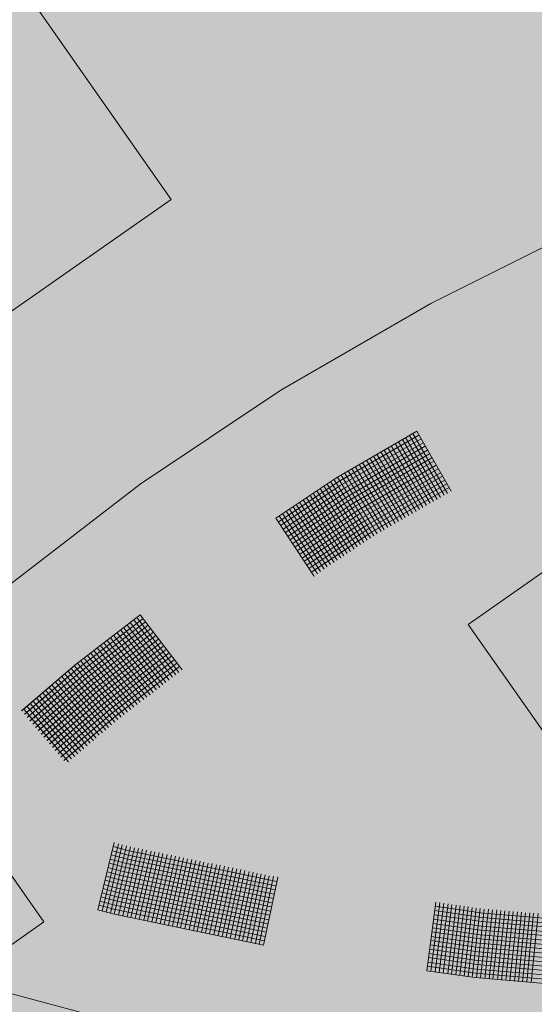
# Model space of a CAD drawing. Units: metres. Extents: x 4.2 to 26.1, y 5.6 to 15.6.
# Drawn here: x 5.3 to 5.4, y 13.1 to 13.4 of the extents above; entities that cross this region are included whole.
import ezdxf

# ---------------------------------------------------------------- set-up
doc = ezdxf.new("R2010")
doc.units = ezdxf.units.M
doc.linetypes.add('CONTINUA', pattern=[0])
doc.layers.add('STANDARD', color=7, linetype='Continuous', lineweight=25)

# ---------------------------------------------------------------- blocks, each defined once
blk = doc.blocks.new('ELEMENTO_RETINO_30')
at = {"layer": 'STANDARD', "color": 1, "linetype": 'CONTINUA', "lineweight": 18}
for p, q in [((-5.50732, 2.27778), (-5.55312, 2.25492)), ((-5.55312, 2.25492), (-5.59648, 2.22984)), ((-5.59648, 2.22984), (-5.63719, 2.20267)), ((-5.55719, 2.21795), (-5.58056, 2.20442)), ((-5.55719, 2.21795), (-5.58056, 2.20442)), ((-5.54723, 2.2006), (-5.55719, 2.21795)), ((-5.55719, 2.21795), (-5.55719, 2.21795)), ((-5.55719, 2.21795), (-5.55719, 2.21795)), ((-5.54723, 2.2006), (-5.55719, 2.21795)), ((-5.55719, 2.21795), (-5.55719, 2.21795)), ((-5.55719, 2.21795), (-5.55719, 2.21795)), ((-5.57991, 2.20329), (-5.55654, 2.21682)), ((-5.57991, 2.20329), (-5.55654, 2.21682)), ((-5.57931, 2.20225), (-5.55594, 2.21578)), ((-5.57931, 2.20225), (-5.55594, 2.21578)), ((-5.57858, 2.20117), (-5.5553, 2.21465)), ((-5.57858, 2.20117), (-5.5553, 2.21465)), ((-5.55235, 2.19767), (-5.56248, 2.21491)), ((-5.55235, 2.19767), (-5.56248, 2.21491)), ((-5.5513, 2.19826), (-5.56135, 2.21556)), ((-5.5513, 2.19826), (-5.56135, 2.21556)), ((-5.55035, 2.19881), (-5.5604, 2.21611)), ((-5.55035, 2.19881), (-5.5604, 2.21611)), ((-5.54922, 2.19946), (-5.55927, 2.21676)), ((-5.54922, 2.19946), (-5.55927, 2.21676)), ((-5.54827, 2.20001), (-5.55832, 2.2173)), ((-5.54827, 2.20001), (-5.55832, 2.2173)), ((-5.57798, 2.20013), (-5.5547, 2.21361)), ((-5.57798, 2.20013), (-5.5547, 2.21361)), ((-5.57724, 2.19905), (-5.55405, 2.21249)), ((-5.57724, 2.19905), (-5.55405, 2.21249)), ((-5.55738, 2.19478), (-5.5676, 2.21197)), ((-5.55738, 2.19478), (-5.5676, 2.21197)), ((-5.55642, 2.19533), (-5.56664, 2.21252)), ((-5.55642, 2.19533), (-5.56664, 2.21252)), ((-5.55538, 2.19592), (-5.56551, 2.21317)), ((-5.55538, 2.19592), (-5.56551, 2.21317)), ((-5.55434, 2.19652), (-5.56456, 2.21372)), ((-5.55434, 2.19652), (-5.56456, 2.21372)), ((-5.5533, 2.19712), (-5.56343, 2.21437)), ((-5.5533, 2.19712), (-5.56343, 2.21437)), ((-5.57665, 2.19801), (-5.55345, 2.21145)), ((-5.57665, 2.19801), (-5.55345, 2.21145)), ((-5.57591, 2.19694), (-5.55281, 2.21032)), ((-5.57591, 2.19694), (-5.55281, 2.21032)), ((-5.57536, 2.19598), (-5.55221, 2.20928)), ((-5.57536, 2.19598), (-5.55221, 2.20928)), ((-5.56145, 2.19244), (-5.57176, 2.20958)), ((-5.56145, 2.19244), (-5.57176, 2.20958)), ((-5.5605, 2.19299), (-5.5708, 2.21013)), ((-5.5605, 2.19299), (-5.5708, 2.21013)), ((-5.55946, 2.19358), (-5.56968, 2.21078)), ((-5.55946, 2.19358), (-5.56968, 2.21078)), ((-5.55842, 2.19418), (-5.56872, 2.21133)), ((-5.55842, 2.19418), (-5.56872, 2.21133)), ((-5.56657, 2.1895), (-5.57705, 2.20655)), ((-5.56657, 2.1895), (-5.57705, 2.20655)), ((-5.56553, 2.1901), (-5.57601, 2.20714)), ((-5.56553, 2.1901), (-5.57601, 2.20714)), ((-5.56457, 2.19064), (-5.57497, 2.20774)), ((-5.56457, 2.19064), (-5.57497, 2.20774)), ((-5.57463, 2.1949), (-5.55156, 2.20815)), ((-5.57463, 2.1949), (-5.55156, 2.20815)), ((-5.57403, 2.19386), (-5.55096, 2.20711)), ((-5.57403, 2.19386), (-5.55096, 2.20711)), ((-5.56345, 2.19129), (-5.57384, 2.20839)), ((-5.56345, 2.19129), (-5.57384, 2.20839)), ((-5.56249, 2.19184), (-5.57289, 2.20894)), ((-5.56249, 2.19184), (-5.57289, 2.20894)), ((-5.58056, 2.20442), (-5.59798, 2.1928)), ((-5.58056, 2.20442), (-5.59798, 2.1928)), ((-5.59725, 2.19172), (-5.57991, 2.20329)), ((-5.59725, 2.19172), (-5.57991, 2.20329)), ((-5.5715, 2.18644), (-5.58215, 2.20339)), ((-5.5715, 2.18644), (-5.58215, 2.20339)), ((-5.5706, 2.18707), (-5.58116, 2.20407)), ((-5.5706, 2.18707), (-5.58116, 2.20407)), ((-5.5696, 2.18776), (-5.58012, 2.20467)), ((-5.5696, 2.18776), (-5.58012, 2.20467)), ((-5.56865, 2.1883), (-5.57908, 2.20526)), ((-5.56865, 2.1883), (-5.57908, 2.20526)), ((-5.56752, 2.18895), (-5.57809, 2.20595)), ((-5.56752, 2.18895), (-5.57809, 2.20595)), ((-5.57339, 2.19274), (-5.55032, 2.20598)), ((-5.57339, 2.19274), (-5.55032, 2.20598)), ((-5.5727, 2.19174), (-5.54972, 2.20494)), ((-5.5727, 2.19174), (-5.54972, 2.20494)), ((-5.57205, 2.19062), (-5.54907, 2.20381)), ((-5.57205, 2.19062), (-5.54907, 2.20381)), ((-5.63719, 2.20267), (-5.67504, 2.17353)), ((-5.59665, 2.19068), (-5.57931, 2.20225)), ((-5.59665, 2.19068), (-5.57931, 2.20225)), ((-5.59592, 2.1896), (-5.57858, 2.20117)), ((-5.59592, 2.1896), (-5.57858, 2.20117)), ((-5.57534, 2.18389), (-5.58608, 2.20078)), ((-5.57534, 2.18389), (-5.58608, 2.20078)), ((-5.57444, 2.18452), (-5.58518, 2.20142)), ((-5.57444, 2.18452), (-5.58518, 2.20142)), ((-5.57344, 2.18521), (-5.5841, 2.20215)), ((-5.57344, 2.18521), (-5.5841, 2.20215)), ((-5.57254, 2.18584), (-5.58314, 2.2027)), ((-5.57254, 2.18584), (-5.58314, 2.2027)), ((-5.57137, 2.18963), (-5.54847, 2.20277)), ((-5.57137, 2.18963), (-5.54847, 2.20277)), ((-5.57072, 2.1885), (-5.54783, 2.20165)), ((-5.57072, 2.1885), (-5.54783, 2.20165)), ((-5.59523, 2.18861), (-5.57798, 2.20013)), ((-5.59523, 2.18861), (-5.57798, 2.20013)), ((-5.5945, 2.18753), (-5.57724, 2.19905)), ((-5.5945, 2.18753), (-5.57724, 2.19905)), ((-5.59382, 2.18654), (-5.57665, 2.19801)), ((-5.59382, 2.18654), (-5.57665, 2.19801)), ((-5.57918, 2.18134), (-5.59009, 2.19813)), ((-5.57918, 2.18134), (-5.59009, 2.19813)), ((-5.57828, 2.18197), (-5.58905, 2.19873)), ((-5.57828, 2.18197), (-5.58905, 2.19873)), ((-5.57728, 2.18265), (-5.58806, 2.19942)), ((-5.57728, 2.18265), (-5.58806, 2.19942)), ((-5.57633, 2.1832), (-5.58716, 2.20005)), ((-5.57633, 2.1832), (-5.58716, 2.20005)), ((-5.58401, 2.1781), (-5.59501, 2.19485)), ((-5.58401, 2.1781), (-5.59501, 2.19485)), ((-5.58311, 2.17874), (-5.59406, 2.1954)), ((-5.58311, 2.17874), (-5.59406, 2.1954)), ((-5.59308, 2.18546), (-5.57591, 2.19694)), ((-5.59308, 2.18546), (-5.57591, 2.19694)), ((-5.58212, 2.17942), (-5.59298, 2.19613)), ((-5.58212, 2.17942), (-5.59298, 2.19613)), ((-5.59248, 2.18442), (-5.57536, 2.19598)), ((-5.59248, 2.18442), (-5.57536, 2.19598)), ((-5.58108, 2.18002), (-5.59208, 2.19677)), ((-5.58108, 2.18002), (-5.59208, 2.19677)), ((-5.59175, 2.18334), (-5.57463, 2.1949)), ((-5.59175, 2.18334), (-5.57463, 2.1949)), ((-5.58017, 2.18065), (-5.59108, 2.19745)), ((-5.58017, 2.18065), (-5.59108, 2.19745)), ((-5.58695, 2.17618), (-5.59798, 2.1928)), ((-5.58695, 2.17618), (-5.59798, 2.1928)), ((-5.58591, 2.17678), (-5.59699, 2.19348)), ((-5.59699, 2.19348), (-5.59699, 2.19348)), ((-5.58591, 2.17678), (-5.59699, 2.19348)), ((-5.59699, 2.19348), (-5.59699, 2.19348)), ((-5.585, 2.17742), (-5.596, 2.19416)), ((-5.585, 2.17742), (-5.596, 2.19416)), ((-5.59107, 2.18235), (-5.57403, 2.19386)), ((-5.59107, 2.18235), (-5.57403, 2.19386)), ((-5.59033, 2.18128), (-5.57339, 2.19274)), ((-5.59033, 2.18128), (-5.57339, 2.19274)), ((-5.5897, 2.18037), (-5.5727, 2.19174)), ((-5.5897, 2.18037), (-5.5727, 2.19174)), ((-5.58896, 2.17929), (-5.57205, 2.19062)), ((-5.58896, 2.17929), (-5.57205, 2.19062)), ((-5.58837, 2.17825), (-5.57137, 2.18963)), ((-5.58837, 2.17825), (-5.57137, 2.18963)), ((-5.58763, 2.17718), (-5.57072, 2.1885)), ((-5.58763, 2.17718), (-5.57072, 2.1885)), ((-5.58696, 2.17609), (-5.58688, 2.17615)), ((-5.58696, 2.17609), (-5.58688, 2.17615)), ((-5.58696, 2.17609), (-5.58696, 2.17609)), ((-5.58696, 2.17609), (-5.58696, 2.17609)), ((-5.58696, 2.17609), (-5.58696, 2.17609)), ((-5.58696, 2.17609), (-5.58696, 2.17609)), ((-5.58696, 2.17609), (-5.58696, 2.17609)), ((-5.58696, 2.17609), (-5.58696, 2.17609)), ((-5.58696, 2.17609), (-5.58696, 2.17609)), ((-5.58696, 2.17609), (-5.58696, 2.17609)), ((-5.63719, 2.16489), (-5.65612, 2.1503)), ((-5.63719, 2.16489), (-5.65612, 2.1503)), ((-5.65534, 2.14926), (-5.63641, 2.16385)), ((-5.65534, 2.14926), (-5.63641, 2.16385)), ((-5.62695, 2.14756), (-5.6391, 2.16344)), ((-5.62695, 2.14756), (-5.6391, 2.16344)), ((-5.62607, 2.14822), (-5.63823, 2.1641)), ((-5.62607, 2.14822), (-5.63823, 2.1641)), ((-5.62511, 2.14894), (-5.63719, 2.16489)), ((-5.63719, 2.16489), (-5.63719, 2.16489)), ((-5.63719, 2.16489), (-5.63719, 2.16489)), ((-5.62511, 2.14894), (-5.63719, 2.16489)), ((-5.63719, 2.16489), (-5.63719, 2.16489)), ((-5.63719, 2.16489), (-5.63719, 2.16489)), ((-5.65453, 2.14837), (-5.63568, 2.1629)), ((-5.65453, 2.14837), (-5.63568, 2.1629)), ((-5.65375, 2.14733), (-5.6349, 2.16186)), ((-5.65375, 2.14733), (-5.6349, 2.16186)), ((-5.65295, 2.14643), (-5.63417, 2.1609)), ((-5.65295, 2.14643), (-5.63417, 2.1609)), ((-5.62976, 2.1453), (-5.64199, 2.16113)), ((-5.62976, 2.1453), (-5.64199, 2.16113)), ((-5.6288, 2.14603), (-5.64096, 2.16191)), ((-5.6288, 2.14603), (-5.64096, 2.16191)), ((-5.6279, 2.14683), (-5.64014, 2.16266)), ((-5.6279, 2.14683), (-5.64014, 2.16266)), ((-5.65216, 2.1454), (-5.63339, 2.15987)), ((-5.65216, 2.1454), (-5.63339, 2.15987)), ((-5.65144, 2.14444), (-5.63266, 2.15891)), ((-5.65144, 2.14444), (-5.63266, 2.15891)), ((-5.65057, 2.14346), (-5.63188, 2.15787)), ((-5.65057, 2.14346), (-5.63188, 2.15787)), ((-5.6335, 2.14246), (-5.64582, 2.15823)), ((-5.6335, 2.14246), (-5.64582, 2.15823)), ((-5.63255, 2.14319), (-5.64486, 2.15895)), ((-5.63255, 2.14319), (-5.64486, 2.15895)), ((-5.63159, 2.14391), (-5.64391, 2.15968)), ((-5.63159, 2.14391), (-5.64391, 2.15968)), ((-5.63063, 2.14464), (-5.64287, 2.16046)), ((-5.63063, 2.14464), (-5.64287, 2.16046)), ((-5.64985, 2.14251), (-5.63115, 2.15692)), ((-5.64985, 2.14251), (-5.63115, 2.15692)), ((-5.63725, 2.13963), (-5.64965, 2.15533)), ((-5.63725, 2.13963), (-5.64965, 2.15533)), ((-5.64898, 2.14153), (-5.63037, 2.15588)), ((-5.64898, 2.14153), (-5.63037, 2.15588)), ((-5.63622, 2.14041), (-5.64869, 2.15605)), ((-5.63622, 2.14041), (-5.64869, 2.15605)), ((-5.64826, 2.14057), (-5.62964, 2.15492)), ((-5.64826, 2.14057), (-5.62964, 2.15492)), ((-5.63534, 2.14108), (-5.64773, 2.15678)), ((-5.63534, 2.14108), (-5.64773, 2.15678)), ((-5.63438, 2.1418), (-5.64678, 2.1575)), ((-5.63438, 2.1418), (-5.64678, 2.1575)), ((-5.64094, 2.13671), (-5.65341, 2.15235)), ((-5.64094, 2.13671), (-5.65341, 2.15235)), ((-5.6399, 2.13749), (-5.65246, 2.15308)), ((-5.6399, 2.13749), (-5.65246, 2.15308)), ((-5.63902, 2.13816), (-5.6515, 2.1538)), ((-5.63902, 2.13816), (-5.6515, 2.1538)), ((-5.63813, 2.13896), (-5.6506, 2.15461)), ((-5.63813, 2.13896), (-5.6506, 2.15461)), ((-5.64739, 2.1396), (-5.62886, 2.15389)), ((-5.64739, 2.1396), (-5.62886, 2.15389)), ((-5.64667, 2.13864), (-5.62813, 2.15293)), ((-5.64667, 2.13864), (-5.62813, 2.15293)), ((-5.65612, 2.1503), (-5.67159, 2.13711)), ((-5.65612, 2.1503), (-5.6715, 2.13714)), ((-5.67074, 2.13613), (-5.65534, 2.14926)), ((-5.67064, 2.13617), (-5.65534, 2.14926)), ((-5.64455, 2.13385), (-5.65718, 2.14937)), ((-5.64455, 2.13385), (-5.65718, 2.14937)), ((-5.64365, 2.13466), (-5.65628, 2.15018)), ((-5.64365, 2.13466), (-5.65628, 2.15018)), ((-5.64277, 2.13532), (-5.65533, 2.1509)), ((-5.64277, 2.13532), (-5.65533, 2.1509)), ((-5.64182, 2.13604), (-5.65437, 2.15163)), ((-5.64182, 2.13604), (-5.65437, 2.15163)), ((-5.64588, 2.13761), (-5.62735, 2.15189)), ((-5.64588, 2.13761), (-5.62735, 2.15189)), ((-5.64508, 2.13671), (-5.62662, 2.15094)), ((-5.64508, 2.13671), (-5.62662, 2.15094)), ((-5.64429, 2.13567), (-5.62584, 2.1499)), ((-5.64429, 2.13567), (-5.62584, 2.1499)), ((-5.66996, 2.13521), (-5.65453, 2.14837)), ((-5.66991, 2.13521), (-5.65453, 2.14837)), ((-5.66912, 2.13422), (-5.65375, 2.14733)), ((-5.66905, 2.13424), (-5.65375, 2.14733)), ((-5.66833, 2.13331), (-5.65295, 2.14643)), ((-5.66825, 2.13334), (-5.65295, 2.14643)), ((-5.64721, 2.13158), (-5.65993, 2.14704)), ((-5.64721, 2.13158), (-5.65993, 2.14704)), ((-5.6464, 2.13232), (-5.65903, 2.14784)), ((-5.6464, 2.13232), (-5.65903, 2.14784)), ((-5.6455, 2.13313), (-5.65808, 2.14857)), ((-5.6455, 2.13313), (-5.65808, 2.14857)), ((-5.66749, 2.13232), (-5.65216, 2.1454)), ((-5.66738, 2.13236), (-5.65216, 2.1454)), ((-5.66671, 2.1314), (-5.65144, 2.14444)), ((-5.66666, 2.13141), (-5.65144, 2.14444)), ((-5.65078, 2.1285), (-5.66357, 2.1439)), ((-5.65078, 2.1285), (-5.66357, 2.1439)), ((-5.64996, 2.12925), (-5.66276, 2.14465)), ((-5.64996, 2.12925), (-5.66276, 2.14465)), ((-5.64907, 2.13005), (-5.66178, 2.14551)), ((-5.64907, 2.13005), (-5.66178, 2.14551)), ((-5.64811, 2.13077), (-5.66091, 2.14618)), ((-5.64811, 2.13077), (-5.66091, 2.14618)), ((-5.65441, 2.1255), (-5.66722, 2.14077)), ((-5.65441, 2.1255), (-5.66722, 2.14077)), ((-5.65353, 2.12617), (-5.6664, 2.14151)), ((-5.65353, 2.12617), (-5.6664, 2.14151)), ((-5.66586, 2.13041), (-5.65057, 2.14346)), ((-5.66579, 2.13043), (-5.65057, 2.14346)), ((-5.65255, 2.12703), (-5.66543, 2.14237)), ((-5.65255, 2.12703), (-5.66543, 2.14237)), ((-5.66508, 2.1295), (-5.64985, 2.14251)), ((-5.66499, 2.12953), (-5.64985, 2.14251)), ((-5.65174, 2.12778), (-5.66455, 2.14304)), ((-5.65174, 2.12778), (-5.66455, 2.14304)), ((-5.66423, 2.12851), (-5.64898, 2.14153)), ((-5.66412, 2.12856), (-5.64898, 2.14153)), ((-5.65708, 2.12323), (-5.66997, 2.13843)), ((-5.65708, 2.12323), (-5.66997, 2.13843)), ((-5.65612, 2.12396), (-5.66907, 2.13924)), ((-5.65612, 2.12396), (-5.66907, 2.13924)), ((-5.6553, 2.1247), (-5.66826, 2.13998)), ((-5.6553, 2.1247), (-5.66826, 2.13998)), ((-5.66345, 2.12759), (-5.64826, 2.14057)), ((-5.6634, 2.1276), (-5.64826, 2.14057)), ((-5.66261, 2.12661), (-5.64739, 2.1396)), ((-5.66253, 2.12663), (-5.64739, 2.1396)), ((-5.66183, 2.12569), (-5.64667, 2.13864)), ((-5.66173, 2.12573), (-5.64667, 2.13864)), ((-5.65797, 2.12243), (-5.67087, 2.13763)), ((-5.65797, 2.12243), (-5.67087, 2.13763)), ((-5.66098, 2.1247), (-5.64588, 2.13761)), ((-5.66086, 2.12475), (-5.64588, 2.13761)), ((-5.6602, 2.12378), (-5.64508, 2.13671)), ((-5.66014, 2.1238), (-5.64508, 2.13671)), ((-5.65935, 2.12279), (-5.64429, 2.13567)), ((-5.65927, 2.12282), (-5.64429, 2.13567))]:
    blk.add_line(p, q, dxfattribs=at)
blk = doc.blocks.new('ELEMENTO_RETINO_32')
at = {"layer": 'STANDARD', "color": 1, "linetype": 'CONTINUA', "lineweight": 18}
for p, q in [((-5.64479, 2.09908), (-5.64948, 2.07964)), ((-5.64479, 2.09908), (-5.64948, 2.07964)), ((-5.64355, 2.09868), (-5.64824, 2.07924)), ((-5.64355, 2.09868), (-5.64824, 2.07924)), ((-5.64248, 2.09842), (-5.64707, 2.07895)), ((-5.64248, 2.09842), (-5.64707, 2.07895)), ((-5.64121, 2.09812), (-5.64581, 2.07865)), ((-5.64121, 2.09812), (-5.64581, 2.07865)), ((-5.6413, 2.09433), (-5.64566, 2.09548)), ((-5.6413, 2.09433), (-5.64566, 2.09548)), ((-5.64112, 2.09552), (-5.64537, 2.09665)), ((-5.64112, 2.09552), (-5.64537, 2.09665)), ((-5.64081, 2.09678), (-5.64507, 2.09791)), ((-5.64081, 2.09678), (-5.64507, 2.09791)), ((-5.64005, 2.09783), (-5.64474, 2.07839)), ((-5.64005, 2.09783), (-5.64474, 2.07839)), ((-5.63888, 2.09755), (-5.64348, 2.07809)), ((-5.63888, 2.09755), (-5.64348, 2.07809)), ((-5.63769, 2.09737), (-5.64229, 2.0779)), ((-5.63769, 2.09737), (-5.64229, 2.0779)), ((-5.59802, 2.08655), (-5.64112, 2.09552)), ((-5.59802, 2.08655), (-5.64112, 2.09552)), ((-5.63652, 2.09709), (-5.64102, 2.0776)), ((-5.63652, 2.09709), (-5.64102, 2.0776)), ((-5.59771, 2.08782), (-5.64081, 2.09678)), ((-5.59771, 2.08782), (-5.64081, 2.09678)), ((-5.63536, 2.0968), (-5.63995, 2.07734)), ((-5.63536, 2.0968), (-5.63995, 2.07734)), ((-5.63407, 2.0966), (-5.63867, 2.07713)), ((-5.63407, 2.0966), (-5.63867, 2.07713)), ((-5.633, 2.09634), (-5.6375, 2.07685)), ((-5.633, 2.09634), (-5.6375, 2.07685)), ((-5.63171, 2.09613), (-5.63621, 2.07664)), ((-5.63171, 2.09613), (-5.63621, 2.07664)), ((-5.63064, 2.09587), (-5.63514, 2.07638)), ((-5.63064, 2.09587), (-5.63514, 2.07638)), ((-5.62938, 2.09557), (-5.63388, 2.07608)), ((-5.62938, 2.09557), (-5.63388, 2.07608)), ((-5.62819, 2.09538), (-5.63269, 2.07589)), ((-5.62819, 2.09538), (-5.63269, 2.07589)), ((-5.62702, 2.0951), (-5.63143, 2.07559)), ((-5.62702, 2.0951), (-5.63143, 2.07559)), ((-5.64189, 2.0919), (-5.64624, 2.09305)), ((-5.64189, 2.0919), (-5.64624, 2.09305)), ((-5.64161, 2.09307), (-5.64596, 2.09422)), ((-5.64161, 2.09307), (-5.64596, 2.09422)), ((-5.59851, 2.0841), (-5.64161, 2.09307)), ((-5.59851, 2.0841), (-5.64161, 2.09307)), ((-5.5982, 2.08536), (-5.6413, 2.09433)), ((-5.5982, 2.08536), (-5.6413, 2.09433)), ((-5.62583, 2.09492), (-5.63033, 2.07543)), ((-5.62583, 2.09492), (-5.63033, 2.07543)), ((-5.62467, 2.09463), (-5.62907, 2.07512)), ((-5.62467, 2.09463), (-5.62907, 2.07512)), ((-5.6235, 2.09435), (-5.6279, 2.07484)), ((-5.6235, 2.09435), (-5.6279, 2.07484)), ((-5.62231, 2.09417), (-5.62662, 2.07463)), ((-5.62231, 2.09417), (-5.62662, 2.07463)), ((-5.62114, 2.09389), (-5.62555, 2.07437)), ((-5.62114, 2.09389), (-5.62555, 2.07437)), ((-5.61986, 2.09368), (-5.62426, 2.07416)), ((-5.61986, 2.09368), (-5.62426, 2.07416)), ((-5.61879, 2.09342), (-5.62309, 2.07388)), ((-5.61879, 2.09342), (-5.62309, 2.07388)), ((-5.61752, 2.09311), (-5.62183, 2.07358)), ((-5.61752, 2.09311), (-5.62183, 2.07358)), ((-5.61643, 2.09295), (-5.62074, 2.07342)), ((-5.61643, 2.09295), (-5.62074, 2.07342)), ((-5.61517, 2.09265), (-5.61947, 2.07311)), ((-5.61517, 2.09265), (-5.61947, 2.07311)), ((-5.61407, 2.09249), (-5.61828, 2.07293)), ((-5.61407, 2.09249), (-5.61828, 2.07293)), ((-5.64248, 2.08947), (-5.64683, 2.09062)), ((-5.64248, 2.08947), (-5.64683, 2.09062)), ((-5.6422, 2.09064), (-5.64655, 2.09179)), ((-5.6422, 2.09064), (-5.64655, 2.09179)), ((-5.59928, 2.08048), (-5.64248, 2.08947)), ((-5.59928, 2.08048), (-5.64248, 2.08947)), ((-5.599, 2.08164), (-5.6422, 2.09064)), ((-5.599, 2.08164), (-5.6422, 2.09064)), ((-5.59869, 2.08291), (-5.64189, 2.0919)), ((-5.59869, 2.08291), (-5.64189, 2.0919)), ((-5.61281, 2.09218), (-5.61712, 2.07265)), ((-5.61281, 2.09218), (-5.61712, 2.07265)), ((-5.61164, 2.0919), (-5.61595, 2.07236)), ((-5.61164, 2.0919), (-5.61595, 2.07236)), ((-5.61045, 2.09172), (-5.61466, 2.07216)), ((-5.61045, 2.09172), (-5.61466, 2.07216)), ((-5.60929, 2.09143), (-5.6135, 2.07187)), ((-5.60929, 2.09143), (-5.6135, 2.07187)), ((-5.6081, 2.09125), (-5.61231, 2.07169)), ((-5.6081, 2.09125), (-5.61231, 2.07169)), ((-5.60693, 2.09097), (-5.61114, 2.07141)), ((-5.60693, 2.09097), (-5.61114, 2.07141)), ((-5.60567, 2.09066), (-5.60985, 2.0712)), ((-5.60567, 2.09066), (-5.60985, 2.0712)), ((-5.60457, 2.0905), (-5.60868, 2.07092)), ((-5.60457, 2.0905), (-5.60868, 2.07092)), ((-5.60341, 2.09022), (-5.60762, 2.07066)), ((-5.60341, 2.09022), (-5.60762, 2.07066)), ((-5.60222, 2.09004), (-5.60633, 2.07045)), ((-5.60222, 2.09004), (-5.60633, 2.07045)), ((-5.60105, 2.08975), (-5.60516, 2.07017)), ((-5.60105, 2.08975), (-5.60516, 2.07017)), ((-5.59988, 2.08947), (-5.60387, 2.06996)), ((-5.59988, 2.08947), (-5.60387, 2.06996)), ((-5.64337, 2.08578), (-5.64772, 2.08693)), ((-5.64337, 2.08578), (-5.64772, 2.08693)), ((-5.64306, 2.08704), (-5.64742, 2.08819)), ((-5.64306, 2.08704), (-5.64742, 2.08819)), ((-5.64278, 2.08821), (-5.64713, 2.08936)), ((-5.64278, 2.08821), (-5.64713, 2.08936)), ((-5.59977, 2.07802), (-5.64306, 2.08704)), ((-5.59977, 2.07802), (-5.64306, 2.08704)), ((-5.59949, 2.07919), (-5.64278, 2.08821)), ((-5.59949, 2.07919), (-5.64278, 2.08821)), ((-5.59869, 2.08929), (-5.6028, 2.0697)), ((-5.59869, 2.08929), (-5.6028, 2.0697)), ((-5.59743, 2.08898), (-5.60154, 2.0694)), ((-5.59743, 2.08898), (-5.60154, 2.0694)), ((-5.59735, 2.08898), (-5.59745, 2.089)), ((-5.59735, 2.08898), (-5.59745, 2.089)), ((-5.59735, 2.08898), (-5.59735, 2.08898)), ((-5.59735, 2.08898), (-5.59735, 2.08898)), ((-5.59735, 2.08898), (-5.59735, 2.08898)), ((-5.59735, 2.08898), (-5.59735, 2.08898)), ((-5.59735, 2.08898), (-5.59735, 2.08898)), ((-5.59735, 2.08898), (-5.59735, 2.08898)), ((-5.59735, 2.08898), (-5.59735, 2.08898)), ((-5.59735, 2.08898), (-5.59735, 2.08898)), ((-5.64396, 2.08335), (-5.64831, 2.0845)), ((-5.64396, 2.08335), (-5.64831, 2.0845)), ((-5.64365, 2.08461), (-5.648, 2.08576)), ((-5.64365, 2.08461), (-5.648, 2.08576)), ((-5.60026, 2.07557), (-5.64365, 2.08461)), ((-5.60026, 2.07557), (-5.64365, 2.08461)), ((-5.59997, 2.07674), (-5.64337, 2.08578)), ((-5.59997, 2.07674), (-5.64337, 2.08578)), ((-5.64483, 2.07975), (-5.64918, 2.0809)), ((-5.64483, 2.07975), (-5.64918, 2.0809)), ((-5.64454, 2.08091), (-5.64889, 2.08207)), ((-5.64454, 2.08091), (-5.64889, 2.08207)), ((-5.64424, 2.08218), (-5.64859, 2.08333)), ((-5.64424, 2.08218), (-5.64859, 2.08333)), ((-5.60105, 2.07185), (-5.64454, 2.08091)), ((-5.60105, 2.07185), (-5.64454, 2.08091)), ((-5.60075, 2.07312), (-5.64424, 2.08218)), ((-5.60075, 2.07312), (-5.64424, 2.08218)), ((-5.60046, 2.07428), (-5.64396, 2.08335)), ((-5.60046, 2.07428), (-5.64396, 2.08335)), ((-5.55169, 2.08184), (-5.55426, 2.06201)), ((-5.55169, 2.08184), (-5.55426, 2.06201)), ((-5.5505, 2.08169), (-5.55307, 2.06185)), ((-5.5505, 2.08169), (-5.55307, 2.06185)), ((-5.54931, 2.08153), (-5.55188, 2.0617)), ((-5.54931, 2.08153), (-5.55188, 2.0617)), ((-5.54812, 2.08138), (-5.55069, 2.06154)), ((-5.54812, 2.08138), (-5.55069, 2.06154)), ((-5.54704, 2.08114), (-5.54951, 2.06129)), ((-5.54704, 2.08114), (-5.54951, 2.06129)), ((-5.54575, 2.08097), (-5.54823, 2.06112)), ((-5.54575, 2.08097), (-5.54823, 2.06112)), ((-5.64948, 2.07964), (-5.64948, 2.07964)), ((-5.64948, 2.07964), (-5.64948, 2.07964)), ((-5.64948, 2.07964), (-5.64513, 2.07848)), ((-5.64948, 2.07964), (-5.64948, 2.07964)), ((-5.64948, 2.07964), (-5.64948, 2.07964)), ((-5.64948, 2.07964), (-5.64513, 2.07848)), ((-5.64513, 2.07848), (-5.60154, 2.0694)), ((-5.64513, 2.07848), (-5.60154, 2.0694)), ((-5.60124, 2.07066), (-5.64483, 2.07975)), ((-5.60124, 2.07066), (-5.64483, 2.07975)), ((-5.5384, 2.07618), (-5.55216, 2.07817)), ((-5.5384, 2.07618), (-5.55216, 2.07817)), ((-5.53825, 2.07737), (-5.55201, 2.07936)), ((-5.53825, 2.07737), (-5.55201, 2.07936)), ((-5.53808, 2.07866), (-5.55184, 2.08065)), ((-5.53808, 2.07866), (-5.55184, 2.08065)), ((-5.54466, 2.08083), (-5.54713, 2.06098)), ((-5.54466, 2.08083), (-5.54713, 2.06098)), ((-5.54347, 2.08067), (-5.54585, 2.06081)), ((-5.54347, 2.08067), (-5.54585, 2.06081)), ((-5.54228, 2.08052), (-5.54475, 2.06067)), ((-5.54228, 2.08052), (-5.54475, 2.06067)), ((-5.5411, 2.08027), (-5.54348, 2.06041)), ((-5.5411, 2.08027), (-5.54348, 2.06041)), ((-5.54001, 2.08012), (-5.54229, 2.06025)), ((-5.54001, 2.08012), (-5.54229, 2.06025)), ((-5.53882, 2.07997), (-5.5411, 2.0601)), ((-5.53882, 2.07997), (-5.5411, 2.0601)), ((-5.53763, 2.07982), (-5.53991, 2.05994)), ((-5.53763, 2.07982), (-5.53991, 2.05994)), ((-5.53643, 2.07976), (-5.5387, 2.05989)), ((-5.53643, 2.07976), (-5.5387, 2.05989)), ((-5.50437, 2.0758), (-5.53808, 2.07866)), ((-5.50437, 2.0758), (-5.53808, 2.07866)), ((-5.53524, 2.07961), (-5.53751, 2.05973)), ((-5.53524, 2.07961), (-5.53751, 2.05973)), ((-5.53403, 2.07955), (-5.53621, 2.05966)), ((-5.53403, 2.07955), (-5.53621, 2.05966)), ((-5.53284, 2.0794), (-5.53512, 2.05952)), ((-5.53284, 2.0794), (-5.53512, 2.05952)), ((-5.53164, 2.07934), (-5.53382, 2.05945)), ((-5.53164, 2.07934), (-5.53382, 2.05945)), ((-5.53045, 2.07919), (-5.53263, 2.0593)), ((-5.53045, 2.07919), (-5.53263, 2.0593)), ((-5.52925, 2.07913), (-5.53143, 2.05924)), ((-5.52925, 2.07913), (-5.53143, 2.05924)), ((-5.52806, 2.07898), (-5.53024, 2.05909)), ((-5.52806, 2.07898), (-5.53024, 2.05909)), ((-5.52685, 2.07892), (-5.52893, 2.05902)), ((-5.52685, 2.07892), (-5.52893, 2.05902)), ((-5.52566, 2.07877), (-5.52773, 2.05897)), ((-5.52566, 2.07877), (-5.52773, 2.05897)), ((-5.52446, 2.07871), (-5.52654, 2.05881)), ((-5.52446, 2.07871), (-5.52654, 2.05881)), ((-5.52336, 2.07867), (-5.52534, 2.05876)), ((-5.52336, 2.07867), (-5.52534, 2.05876)), ((-5.52207, 2.0785), (-5.52405, 2.05859)), ((-5.52207, 2.0785), (-5.52405, 2.05859)), ((-5.53872, 2.07371), (-5.55248, 2.07569)), ((-5.53872, 2.07371), (-5.55248, 2.07569)), ((-5.53857, 2.0749), (-5.55233, 2.07688)), ((-5.53857, 2.0749), (-5.55233, 2.07688)), ((-5.50449, 2.07329), (-5.5384, 2.07618)), ((-5.50449, 2.07329), (-5.5384, 2.07618)), ((-5.50443, 2.0745), (-5.53825, 2.07737)), ((-5.50443, 2.0745), (-5.53825, 2.07737)), ((-5.53895, 2.07121), (-5.55281, 2.07321)), ((-5.53895, 2.07121), (-5.55281, 2.07321)), ((-5.53879, 2.0724), (-5.55265, 2.0744)), ((-5.53879, 2.0724), (-5.55265, 2.0744)), ((-5.50488, 2.06951), (-5.53879, 2.0724)), ((-5.50488, 2.06951), (-5.53879, 2.0724)), ((-5.50471, 2.0708), (-5.53872, 2.07371)), ((-5.50471, 2.0708), (-5.53872, 2.07371)), ((-5.50466, 2.072), (-5.53857, 2.0749)), ((-5.50466, 2.072), (-5.53857, 2.0749)), ((-5.6028, 2.0697), (-5.6028, 2.0697)), ((-5.6028, 2.0697), (-5.6028, 2.0697)), ((-5.53927, 2.06873), (-5.55313, 2.07074)), ((-5.53927, 2.06873), (-5.55313, 2.07074)), ((-5.53912, 2.06992), (-5.55297, 2.07193)), ((-5.53912, 2.06992), (-5.55297, 2.07193)), ((-5.5051, 2.06702), (-5.53912, 2.06992)), ((-5.5051, 2.06702), (-5.53912, 2.06992)), ((-5.50494, 2.06831), (-5.53895, 2.07121)), ((-5.50494, 2.06831), (-5.53895, 2.07121)), ((-5.53966, 2.06495), (-5.55362, 2.06697)), ((-5.53966, 2.06495), (-5.55362, 2.06697)), ((-5.53949, 2.06624), (-5.55345, 2.06826)), ((-5.53949, 2.06624), (-5.55345, 2.06826)), ((-5.53944, 2.06744), (-5.5533, 2.06945)), ((-5.53944, 2.06744), (-5.5533, 2.06945)), ((-5.50533, 2.06453), (-5.53944, 2.06744)), ((-5.50533, 2.06453), (-5.53944, 2.06744)), ((-5.50516, 2.06582), (-5.53927, 2.06873)), ((-5.50516, 2.06582), (-5.53927, 2.06873)), ((-5.53998, 2.06247), (-5.55394, 2.06449)), ((-5.53998, 2.06247), (-5.55394, 2.06449)), ((-5.53981, 2.06376), (-5.55377, 2.06578)), ((-5.53981, 2.06376), (-5.55377, 2.06578)), ((-5.50555, 2.06203), (-5.53966, 2.06495)), ((-5.50555, 2.06203), (-5.53966, 2.06495)), ((-5.50538, 2.06332), (-5.53949, 2.06624)), ((-5.50538, 2.06332), (-5.53949, 2.06624)), ((-5.70471, 2.06355), (-5.65205, 2.04929)), ((-5.55426, 2.06201), (-5.55426, 2.06201)), ((-5.55426, 2.06201), (-5.55426, 2.06201)), ((-5.55426, 2.06201), (-5.5403, 2.05999)), ((-5.55426, 2.06201), (-5.55426, 2.06201)), ((-5.55426, 2.06201), (-5.55426, 2.06201)), ((-5.55426, 2.06201), (-5.5403, 2.05999)), ((-5.54014, 2.06128), (-5.55409, 2.0633)), ((-5.54014, 2.06128), (-5.55409, 2.0633)), ((-5.50583, 2.05834), (-5.54014, 2.06128)), ((-5.50583, 2.05834), (-5.54014, 2.06128)), ((-5.50567, 2.05953), (-5.53998, 2.06247)), ((-5.50567, 2.05953), (-5.53998, 2.06247)), ((-5.5056, 2.06083), (-5.53981, 2.06376)), ((-5.5056, 2.06083), (-5.53981, 2.06376)), ((-5.5403, 2.05999), (-5.50589, 2.05704)), ((-5.5403, 2.05999), (-5.50589, 2.05704))]:
    blk.add_line(p, q, dxfattribs=at)

msp = doc.modelspace()

# ---------------------------------------------------------------- hatches: boundary and pattern name
at = {"layer": 'STANDARD', "linetype": 'CONTINUA', "lineweight": 18}
msp.add_hatch(color=1, dxfattribs=at).paths.add_polyline_path([(6.30021, 13.69753), (6.29623, 13.73473), (5.26623, 13.73473), (5.26123, 13.10975), (5.29917, 13.09914), (5.33773, 13.09015), (5.37682, 13.08281), (5.41632, 13.07713), (5.45613, 13.07314), (5.49615, 13.07085), (5.53625, 13.07025), (5.57634, 13.07136), (5.6163, 13.07417), (5.65603, 13.07866), (5.69542, 13.08484), (5.73436, 13.09268), (5.77274, 13.10216), (5.81047, 13.11326), (5.84744, 13.12594), (5.88354, 13.14018), (5.91869, 13.15592), (5.95278, 13.17314), (5.98573, 13.19178), (6.01744, 13.21179), (6.04783, 13.23312), (6.07681, 13.25571), (6.10431, 13.2795), (6.13026, 13.30442), (6.15457, 13.33041), (6.17719, 13.35739), (6.19805, 13.3853), (6.2171, 13.41406), (6.23429, 13.44359), (6.24957, 13.4738), (6.2629, 13.50462), (6.27423, 13.53597), (6.28355, 13.56775), (6.29082, 13.59989), (6.29603, 13.63229), (6.29916, 13.66486)])
h = msp.add_hatch(dxfattribs=at)
h.set_pattern_fill('RETINO', scale=0.15, angle=125, style=0, pattern_type=2)
h.set_pattern_definition([(125, (10.54812, 11.11987), (-0.2089093, 0.0368363), [0.15, -0.15]), (215, (10.54812, 11.11987), (-0.0368363, -0.2089093), [0.15, -0.15])])
h.paths.add_polyline_path([(5.2642, 12.00867), (6.8242, 12.00867), (6.8242, 13.72425), (5.2642, 13.72425)], flags=0)
h = msp.add_hatch(color=1, dxfattribs=at)
h.paths.add_polyline_path([(5.27159, 12.51967), (5.18427, 12.61725), (5.20336, 12.59169), (5.22431, 12.56686), (5.24707, 12.54284)])
h.paths.add_polyline_path([(5.27491, 13.20607), (5.27159, 12.51967), (5.2978, 12.49743), (5.32562, 12.47618), (5.35498, 12.45598), (5.3858, 12.43687), (5.41799, 12.41891), (5.45148, 12.40216), (5.48616, 12.38664), (5.52195, 12.37242), (5.55874, 12.35952), (5.59644, 12.34798), (5.63495, 12.33784), (5.67416, 12.32911), (5.71396, 12.32183), (5.75425, 12.31601), (5.79491, 12.31166), (5.83585, 12.30881), (5.87694, 12.30746), (5.91807, 12.30761), (5.95914, 12.30926), (6.00003, 12.3124), (6.04063, 12.31704), (6.08083, 12.32315), (6.12052, 12.33072), (6.1596, 12.33973), (6.19796, 12.35015), (6.23549, 12.36196), (6.27209, 12.37513), (6.30767, 12.38961), (6.34212, 12.40537), (6.37536, 12.42237), (6.40729, 12.44056), (6.43782, 12.45989), (6.46689, 12.4803), (6.49439, 12.50175), (6.52027, 12.52418), (6.54445, 12.54752), (6.56686, 12.57171), (6.58745, 12.59669), (6.60615, 12.62238), (6.62292, 12.64872), (6.63772, 12.67564), (6.6505, 12.70307), (6.66122, 12.73092), (6.66986, 12.75912), (6.6764, 12.78761), (6.68082, 12.81629), (6.6831, 12.84509), (6.68324, 12.87394), (6.68124, 12.90276), (6.6771, 12.93146), (6.67084, 12.95997), (6.66247, 12.98822), (6.65201, 13.01612), (6.6395, 13.0436), (6.62496, 13.07059), (6.60845, 13.09701), (6.58999, 13.1228), (6.56964, 13.14787), (6.54747, 13.17217), (6.52352, 13.19562), (6.49786, 13.21817), (6.47056, 13.23975), (6.44169, 13.26031), (6.41134, 13.27978), (6.37959, 13.29812), (6.34652, 13.31528), (6.31222, 13.3312), (6.27678, 13.34585), (6.24031, 13.35919), (6.20289, 13.37118), (6.16464, 13.38178), (6.12565, 13.39098), (6.08603, 13.39874), (6.04589, 13.40504), (6.00533, 13.40987), (5.96448, 13.41321), (5.92343, 13.41506), (5.88229, 13.4154), (5.84119, 13.41424), (5.80023, 13.41158), (5.75953, 13.40744), (5.71918, 13.40181), (5.67931, 13.39471), (5.64002, 13.38617), (5.60141, 13.37621), (5.5636, 13.36485), (5.52668, 13.35213), (5.49076, 13.33807), (5.45593, 13.32273), (5.42228, 13.30613), (5.38991, 13.28833), (5.35891, 13.26937), (5.32936, 13.2493), (5.30133, 13.22818)])

# ---------------------------------------------------------------- block references
at = {"layer": 'STANDARD', "color": 1, "linetype": 'CONTINUA', "lineweight": 18}
for name in ['ELEMENTO_RETINO_32', 'ELEMENTO_RETINO_30']:
    msp.add_blockref(name, (10.96594, 11.0462), dxfattribs=at)

doc.saveas('drawing.dxf')
